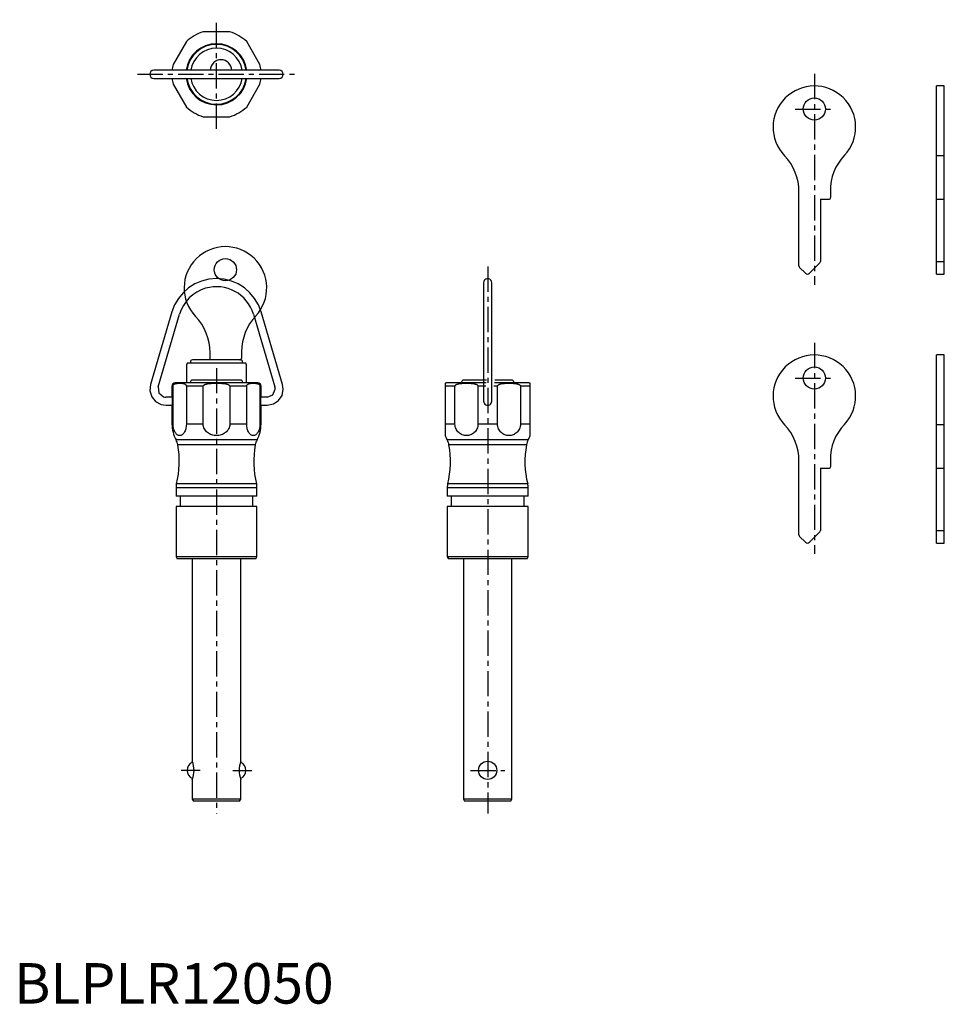
# Model space of a CAD drawing. Extents: x 1 to 230, y 0 to 243.
import ezdxf

# ---------------------------------------------------------------- set-up
doc = ezdxf.new("R2010")
doc.units = 0
doc.header["$LTSCALE"] = 5
doc.linetypes.add('CENTER', pattern=[2, 1.25, -0.25, 0.25, -0.25])
doc.layers.get('0').update_dxf_attribs({"linetype": 'CONTINUOUS'})
doc.layers.add('1', color=1, linetype='CENTER')
doc.layers.add('3', color=3, linetype='CONTINUOUS')
doc.styles.add('STANDARD1', font='txt')

msp = doc.modelspace()

# ---------------------------------------------------------------- linework, layer by layer
for p, q in [((53.28, 240.2), (46.72, 240.2)), ((42.55, 237.79), (39.27, 232.11)), ((60.73, 232.11), (57.45, 237.79)), ((65.5, 230.7), (34.5, 230.7)), ((34.5, 228.7), (65.5, 228.7)), ((39.27, 227.29), (42.55, 221.61)), ((57.45, 221.61), (60.73, 227.29)), ((227.9, 180.32), (227.9, 226.82)), ((229.8, 226.82), (227.9, 226.82)), ((229.8, 180.32), (229.8, 226.82)), ((46.72, 219.2), (53.28, 219.2)), ((227.9, 209.67), (229.8, 209.67)), ((193.9, 182.33), (193.9, 200.62)), ((201.7, 200.83), (201.7, 199.22)), ((199.2, 198.82), (199.2, 183.43)), ((199.2, 198.82), (201.3, 198.82)), ((227.9, 198.82), (229.8, 198.82)), ((199.05, 183.08), (196.5, 180.53)), ((227.9, 183.43), (229.8, 183.43)), ((195.5, 180.53), (194.05, 181.98)), ((227.9, 180.32), (229.8, 180.32)), ((116, 178.2), (116, 148.9)), ((118, 148.9), (118, 178.2)), ((38.97, 170.97), (33.66, 153.04)), ((35.58, 152.48), (40.89, 170.4)), ((59.11, 170.4), (64.42, 152.48)), ((66.34, 153.04), (61.03, 170.97)), ((227.9, 113.82), (227.9, 160.32)), ((229.8, 160.32), (227.9, 160.32)), ((229.8, 113.82), (229.8, 160.32)), ((60.2, 153.4), (39.8, 153.4)), ((43.55, 153.6), (43.55, 153.4)), ((55.95, 154.1), (44.05, 154.1)), ((56.45, 153.4), (56.45, 153.6)), ((116.62, 153.4), (106.8, 153.4)), ((110.55, 153.6), (110.55, 153.4)), ((116.72, 154.1), (111.05, 154.1)), ((127.2, 153.4), (118.64, 153.4)), ((122.95, 154.1), (118.74, 154.1)), ((123.45, 153.4), (123.45, 153.6)), ((39, 152.6), (39, 149.9)), ((39.27, 152.6), (39, 152.6)), ((39.27, 143.2), (39.27, 152.6)), ((46.72, 152.6), (42.55, 152.6)), ((42.55, 152.6), (42.55, 143.2)), ((46.72, 143.2), (46.72, 152.6)), ((53.28, 152.6), (53.28, 143.2)), ((57.45, 152.6), (53.28, 152.6)), ((57.45, 143.2), (57.45, 152.6)), ((60.73, 152.6), (60.73, 143.2)), ((61, 152.6), (60.73, 152.6)), ((61, 149.9), (61, 152.6)), ((108.91, 152.6), (106.5, 152.6)), ((106.5, 152.6), (106.5, 140.42)), ((108.91, 143.2), (108.91, 152.6)), ((114.59, 152.6), (114.59, 143.2)), ((116.51, 152.6), (114.59, 152.6)), ((119.41, 152.6), (118.53, 152.6)), ((119.41, 143.2), (119.41, 152.6)), ((127.5, 152.6), (125.09, 152.6)), ((125.09, 152.6), (125.09, 143.2)), ((127.5, 140.42), (127.5, 152.6)), ((39, 149.9), (37.5, 149.9)), ((62.5, 149.9), (61, 149.9)), ((37.5, 147.9), (39, 147.9)), ((39, 147.9), (39, 143.2)), ((61, 143.2), (61, 147.9)), ((61, 147.9), (62.5, 147.9)), ((39.27, 143.2), (39, 143.2)), ((46.72, 143.2), (42.55, 143.2)), ((57.45, 143.2), (53.28, 143.2)), ((61, 143.2), (60.73, 143.2)), ((108.91, 143.2), (106.5, 143.2)), ((119.41, 143.2), (114.59, 143.2)), ((127.5, 143.2), (125.09, 143.2)), ((227.9, 143.17), (229.8, 143.17)), ((60, 139.34), (40, 139.34)), ((127, 139.34), (107, 139.34)), ((59.57, 138.12), (40.43, 138.12)), ((126.57, 138.12), (107.43, 138.12)), ((193.9, 115.83), (193.9, 134.12)), ((201.7, 134.33), (201.7, 132.72)), ((199.2, 132.32), (199.2, 116.93)), ((199.2, 132.32), (201.3, 132.32)), ((227.9, 132.32), (229.8, 132.32)), ((40, 127.48), (40, 125.4)), ((60, 127.48), (40, 127.48)), ((59.88, 128.44), (40.12, 128.44)), ((60, 125.4), (60, 127.48)), ((107, 127.48), (107, 125.4)), ((127, 127.48), (107, 127.48)), ((126.88, 128.44), (107.12, 128.44)), ((127, 125.4), (127, 127.48)), ((60, 125.4), (40, 125.4)), ((41, 125.4), (41, 122.9)), ((59, 122.9), (59, 125.4)), ((127, 125.4), (107, 125.4)), ((108, 125.4), (108, 122.9)), ((126, 122.9), (126, 125.4)), ((40, 122.9), (40, 110.4)), ((60, 122.9), (40, 122.9)), ((60, 110.4), (60, 122.9)), ((107, 122.9), (107, 110.4)), ((127, 122.9), (107, 122.9)), ((127, 110.4), (127, 122.9)), ((227.9, 116.93), (229.8, 116.93)), ((195.5, 114.03), (194.05, 115.48)), ((199.05, 116.58), (196.5, 114.03)), ((227.9, 113.82), (229.8, 113.82)), ((40, 110.4), (40.29, 109.9)), ((60, 110.4), (40, 110.4)), ((59.71, 109.9), (40.29, 109.9)), ((44, 109.9), (44, 59.9)), ((56, 59.9), (56, 109.9)), ((59.71, 109.9), (60, 110.4)), ((107, 110.4), (107.29, 109.9)), ((127, 110.4), (107, 110.4)), ((126.71, 109.9), (107.29, 109.9)), ((111, 109.9), (111, 50.5)), ((123, 50.5), (123, 109.9)), ((126.71, 109.9), (127, 110.4)), ((44, 55.4), (44, 50.5)), ((56, 50.5), (56, 55.4)), ((44, 50.5), (44.29, 50)), ((56, 50.5), (44, 50.5)), ((55.71, 50), (44.29, 50)), ((55.71, 50), (56, 50.5)), ((111, 50.5), (111.29, 50)), ((123, 50.5), (111, 50.5)), ((122.71, 50), (111.29, 50)), ((122.71, 50), (123, 50.5))]:
    msp.add_line(p, q)
for points in [[(50, 179.2), (48.12, 179.05), (46.33, 178.6), (44.65, 177.88), (43.12, 176.91), (41.76, 175.72), (40.59, 174.31), (39.65, 172.72), (38.97, 170.97)], [(61.03, 170.97), (60.35, 172.72), (59.41, 174.31), (58.24, 175.72), (56.88, 176.91), (55.35, 177.88), (53.67, 178.6), (51.88, 179.05), (50, 179.2)], [(59.11, 170.4), (58.79, 171.32), (58.38, 172.18), (57.9, 172.99), (57.34, 173.73), (56.72, 174.41), (56.04, 175.03), (55.31, 175.58), (54.53, 176.05), (53.71, 176.45), (52.86, 176.76), (51.97, 177), (51.06, 177.14), (50.13, 177.2), (49.19, 177.17), (48.25, 177.04), (47.3, 176.81), (46.18, 176.4), (45.13, 175.86), (44.16, 175.19), (43.28, 174.42), (42.51, 173.54), (41.84, 172.57), (41.3, 171.52), (40.89, 170.4)], [(39.27, 152.6), (39.27, 152.65), (39.28, 152.71), (39.29, 152.75), (39.31, 152.8), (39.33, 152.84), (39.35, 152.87), (39.39, 152.93), (39.44, 152.99), (39.49, 153.03), (39.55, 153.07), (39.6, 153.1), (39.7, 153.16), (39.81, 153.2), (39.92, 153.24), (40.03, 153.26), (40.14, 153.29), (40.25, 153.3), (40.47, 153.33), (40.69, 153.34), (40.91, 153.34), (41.13, 153.34), (41.35, 153.33), (41.57, 153.3), (41.67, 153.29), (41.78, 153.26), (41.89, 153.24), (42, 153.2), (42.11, 153.16), (42.22, 153.1), (42.27, 153.07), (42.32, 153.03), (42.37, 152.99), (42.42, 152.94), (42.46, 152.87), (42.48, 152.84), (42.5, 152.8), (42.52, 152.75), (42.53, 152.71), (42.54, 152.65), (42.55, 152.6)], [(46.72, 152.6), (46.72, 152.63), (46.73, 152.65), (46.74, 152.68), (46.75, 152.71), (46.76, 152.73), (46.77, 152.75), (46.81, 152.8), (46.84, 152.84), (46.89, 152.87), (46.93, 152.9), (46.98, 152.93), (47.02, 152.96), (47.07, 152.99), (47.17, 153.03), (47.28, 153.07), (47.38, 153.1), (47.49, 153.13), (47.59, 153.16), (47.7, 153.18), (47.81, 153.2), (48.03, 153.24), (48.24, 153.26), (48.46, 153.29), (48.68, 153.3), (48.9, 153.32), (49.12, 153.33), (49.34, 153.33), (49.56, 153.34), (50, 153.34), (50.44, 153.34), (50.66, 153.33), (50.88, 153.33), (51.1, 153.32), (51.32, 153.3), (51.54, 153.29), (51.75, 153.26), (51.97, 153.24), (52.19, 153.2), (52.3, 153.18), (52.41, 153.16), (52.51, 153.13), (52.62, 153.1), (52.72, 153.07), (52.83, 153.03), (52.93, 152.99), (52.97, 152.96), (53.02, 152.94), (53.07, 152.91), (53.11, 152.87), (53.16, 152.84), (53.19, 152.8), (53.23, 152.75), (53.24, 152.73), (53.26, 152.71), (53.26, 152.68), (53.27, 152.65), (53.28, 152.6)], [(57.45, 152.6), (57.46, 152.65), (57.47, 152.71), (57.48, 152.75), (57.5, 152.8), (57.52, 152.84), (57.54, 152.87), (57.58, 152.93), (57.63, 152.99), (57.68, 153.03), (57.73, 153.07), (57.78, 153.1), (57.89, 153.16), (58, 153.2), (58.11, 153.24), (58.22, 153.26), (58.32, 153.29), (58.43, 153.3), (58.65, 153.33), (58.87, 153.34), (59.09, 153.34), (59.31, 153.34), (59.53, 153.33), (59.75, 153.3), (59.86, 153.29), (59.97, 153.26), (60.08, 153.24), (60.19, 153.2), (60.3, 153.16), (60.4, 153.1), (60.45, 153.07), (60.51, 153.03), (60.56, 152.99), (60.6, 152.94), (60.65, 152.87), (60.67, 152.84), (60.69, 152.8), (60.71, 152.75), (60.72, 152.71), (60.73, 152.65), (60.73, 152.6)], [(106.5, 153.34), (106.5, 153.34), (106.5, 153.34), (106.5, 153.33), (106.5, 153.32), (106.5, 153.3), (106.5, 153.28), (106.5, 153.25), (106.5, 153.21), (106.5, 153.16), (106.5, 153.08), (106.5, 152.98), (106.5, 152.83), (106.5, 152.6)], [(108.91, 152.6), (108.92, 152.65), (108.92, 152.68), (108.93, 152.71), (108.95, 152.75), (108.98, 152.8), (109.02, 152.84), (109.05, 152.87), (109.09, 152.9), (109.13, 152.93), (109.22, 152.99), (109.3, 153.03), (109.39, 153.07), (109.48, 153.1), (109.57, 153.13), (109.67, 153.16), (109.76, 153.18), (109.85, 153.2), (110.04, 153.24), (110.23, 153.26), (110.42, 153.29), (110.61, 153.3), (110.8, 153.32), (110.99, 153.33), (111.37, 153.34), (111.75, 153.34), (112.13, 153.34), (112.51, 153.33), (112.7, 153.32), (112.89, 153.3), (113.08, 153.29), (113.27, 153.26), (113.46, 153.24), (113.65, 153.2), (113.74, 153.18), (113.83, 153.16), (113.93, 153.13), (114.02, 153.1), (114.11, 153.07), (114.2, 153.03), (114.28, 152.99), (114.37, 152.94), (114.41, 152.91), (114.45, 152.87), (114.48, 152.84), (114.52, 152.8), (114.55, 152.75), (114.57, 152.71), (114.58, 152.68), (114.58, 152.65), (114.59, 152.6)], [(119.41, 152.6), (119.42, 152.65), (119.42, 152.68), (119.43, 152.71), (119.45, 152.75), (119.48, 152.8), (119.52, 152.84), (119.55, 152.87), (119.59, 152.9), (119.63, 152.93), (119.72, 152.99), (119.8, 153.03), (119.89, 153.07), (119.98, 153.1), (120.07, 153.13), (120.17, 153.16), (120.26, 153.18), (120.35, 153.2), (120.54, 153.24), (120.73, 153.26), (120.92, 153.29), (121.11, 153.3), (121.3, 153.32), (121.49, 153.33), (121.87, 153.34), (122.25, 153.34), (122.63, 153.34), (123.01, 153.33), (123.2, 153.32), (123.39, 153.3), (123.58, 153.29), (123.77, 153.26), (123.96, 153.24), (124.15, 153.2), (124.24, 153.18), (124.33, 153.16), (124.43, 153.13), (124.52, 153.1), (124.61, 153.07), (124.7, 153.03), (124.78, 152.99), (124.87, 152.94), (124.91, 152.91), (124.95, 152.87), (124.98, 152.84), (125.02, 152.8), (125.05, 152.75), (125.07, 152.71), (125.08, 152.68), (125.08, 152.65), (125.09, 152.6)], [(127.5, 152.6), (127.5, 152.89), (127.5, 153.05), (127.5, 153.15), (127.5, 153.22), (127.5, 153.26), (127.5, 153.3), (127.5, 153.32), (127.5, 153.33), (127.5, 153.34)], [(33.66, 153.04), (33.52, 151.45), (33.98, 149.99), (34.96, 148.81), (36.36, 148.06), (37.5, 147.9)], [(35.58, 152.48), (35.74, 150.95), (36.93, 149.98), (37.21, 149.92), (37.5, 149.9)], [(62.5, 147.9), (64.06, 148.21), (65.33, 149.07), (66.19, 150.34), (66.5, 151.9), (66.34, 153.04)], [(62.5, 149.9), (63.91, 150.49), (64.5, 151.9), (64.48, 152.19), (64.42, 152.48)], [(39, 149.9), (39.01, 149.82), (39.02, 149.61), (39.04, 149.28), (39.05, 148.9), (39.04, 148.52), (39.02, 148.19), (39.01, 147.98), (39, 147.9)], [(61, 147.9), (61, 147.93), (60.99, 147.98), (60.99, 148.07), (60.98, 148.19), (60.97, 148.35), (60.96, 148.52), (60.95, 148.9), (60.96, 149.28), (60.97, 149.46), (60.98, 149.61), (60.99, 149.73), (60.99, 149.82), (61, 149.89), (61, 149.9)], [(42.55, 143.2), (42.54, 142.9), (42.51, 142.61), (42.46, 142.33), (42.4, 142.06), (42.32, 141.8), (42.23, 141.56), (42.13, 141.35), (42.02, 141.15), (41.9, 140.98), (41.77, 140.83), (41.63, 140.7), (41.49, 140.6), (41.35, 140.52), (41.2, 140.46), (41.06, 140.43), (40.91, 140.42), (40.76, 140.43), (40.61, 140.46), (40.46, 140.52), (40.32, 140.59), (40.18, 140.7), (40.05, 140.82), (39.92, 140.97), (39.8, 141.15), (39.68, 141.35), (39.58, 141.56), (39.49, 141.8), (39.41, 142.06), (39.35, 142.33), (39.3, 142.61), (39.28, 142.9), (39.27, 143.2)], [(53.28, 143.2), (53.26, 142.9), (53.21, 142.61), (53.11, 142.33), (52.99, 142.06), (52.84, 141.8), (52.66, 141.56), (52.45, 141.35), (52.23, 141.15), (51.98, 140.98), (51.72, 140.83), (51.45, 140.7), (51.17, 140.6), (50.89, 140.52), (50.59, 140.46), (50.3, 140.43), (50, 140.42), (49.7, 140.43), (49.41, 140.46), (49.11, 140.52), (48.83, 140.6), (48.55, 140.7), (48.28, 140.83), (48.02, 140.98), (47.78, 141.15), (47.55, 141.35), (47.34, 141.56), (47.16, 141.8), (47.01, 142.05), (46.89, 142.33), (46.79, 142.61), (46.74, 142.9), (46.72, 143.2)], [(60.73, 143.2), (60.72, 142.9), (60.7, 142.61), (60.65, 142.33), (60.59, 142.06), (60.51, 141.8), (60.42, 141.56), (60.32, 141.35), (60.2, 141.15), (60.08, 140.98), (59.95, 140.83), (59.82, 140.7), (59.68, 140.6), (59.54, 140.52), (59.39, 140.46), (59.24, 140.43), (59.09, 140.42), (58.94, 140.43), (58.8, 140.46), (58.65, 140.52), (58.5, 140.59), (58.36, 140.7), (58.23, 140.82), (58.1, 140.97), (57.98, 141.15), (57.87, 141.35), (57.77, 141.56), (57.68, 141.8), (57.6, 142.06), (57.54, 142.33), (57.49, 142.61), (57.46, 142.9), (57.45, 143.2)], [(114.59, 143.2), (114.57, 142.9), (114.52, 142.61), (114.44, 142.33), (114.33, 142.06), (114.2, 141.8), (114.04, 141.56), (113.87, 141.35), (113.68, 141.15), (113.47, 140.98), (113.24, 140.83), (113.01, 140.7), (112.77, 140.6), (112.52, 140.52), (112.26, 140.46), (112.01, 140.43), (111.75, 140.42), (111.49, 140.43), (111.24, 140.46), (110.98, 140.52), (110.73, 140.59), (110.49, 140.7), (110.26, 140.82), (110.04, 140.97), (109.83, 141.15), (109.63, 141.35), (109.45, 141.56), (109.3, 141.8), (109.17, 142.06), (109.06, 142.33), (108.98, 142.61), (108.93, 142.9), (108.91, 143.2)], [(125.09, 143.2), (125.07, 142.9), (125.02, 142.61), (124.94, 142.33), (124.84, 142.06), (124.7, 141.8), (124.55, 141.56), (124.37, 141.35), (124.18, 141.15), (123.97, 140.98), (123.74, 140.83), (123.51, 140.7), (123.27, 140.6), (123.02, 140.52), (122.76, 140.46), (122.51, 140.43), (122.25, 140.42), (121.99, 140.43), (121.74, 140.46), (121.48, 140.52), (121.23, 140.59), (120.99, 140.7), (120.76, 140.82), (120.53, 140.97), (120.33, 141.15), (120.13, 141.35), (119.96, 141.56), (119.8, 141.8), (119.67, 142.06), (119.56, 142.33), (119.48, 142.61), (119.43, 142.9), (119.41, 143.2)]]:
    msp.add_lwpolyline(points)
for centre, radius in [((197.7, 221.12), 2.75), ((197.7, 154.62), 2.75), ((117, 57.65), 2.25)]:
    msp.add_circle(centre, radius)
for centre, radius, start, end in [((50.09, 229.54), 11.18, 107.5521, 132.4479), ((49.85, 229.44), 11.3, 47.6802, 72.3198), ((50, 229.7), 7.55, 7.6112, 172.3888), ((50, 229.7), 7.4, 7.7664, 172.2336), ((50, 229.7), 6.45, 8.919, 171.081), ((50.04, 229.7), 11.04, 167.3998, 174.8081), ((51.1, 230.65), 2.65, 1.0829, 178.9171), ((49.96, 229.7), 11.04, 5.1919, 12.6002), ((34.5, 229.7), 1, 90, 270), ((65.5, 229.7), 1, 270, 90), ((50.04, 229.7), 11.04, 185.2022, 192.6174), ((50, 229.7), 7.55, 187.2286, 352.3888), ((50, 229.7), 7.4, 187.3759, 352.2336), ((50, 229.7), 6.45, 188.4697, 351.081), ((49.96, 229.7), 11.04, 347.3826, 354.7978), ((197.7, 216.62), 10.2, 317.1182, 223.6028), ((50.06, 229.8), 11.11, 227.473, 252.527), ((49.97, 229.76), 11.06, 287.4167, 312.5833), ((180.99, 200.65), 12.91, 359.8439, 43.7589), ((213.52, 201.29), 11.83, 134.8727, 182.2454), ((201.3, 199.21), 0.399, 269.8154, 0.1846), ((198.72, 183.43), 0.482, 314.1024, 0.897), ((194.38, 182.33), 0.485, 179.2439, 225.7571), ((196, 181.01), 0.699, 224.3084, 315.6916), ((117, 178.2), 1, 359.8656, 180.1344), ((197.7, 150.12), 10.2, 317.1182, 223.6028), ((39.8, 152.6), 0.799, 89.9291, 180.0709), ((44.05, 153.6), 0.5, 89.9855, 180.0145), ((55.95, 153.6), 0.499, 359.9193, 90.0807), ((60.2, 152.6), 0.799, 359.919, 90.081), ((106.8, 152.62), 0.78, 89.7186, 112.3175), ((111.04, 153.61), 0.485, 88.241, 181.759), ((122.96, 153.61), 0.494, 359.314, 90.686), ((127.2, 152.6), 0.8, 67.9976, 90.0009), ((117, 148.9), 1, 179.9534, 0.0466), ((46.99, 143.2), 7.99, 179.9859, 208.8961), ((53, 143.2), 8, 331.1178, 0.0002), ((180.99, 134.15), 12.91, 359.8439, 43.7589), ((213.52, 134.79), 11.83, 134.8727, 182.2454), ((36.49, 137.4), 4, 10.3242, 28.8783), ((63.49, 137.41), 3.98, 151.0805, 169.717), ((113.87, 143.14), 7.86, 200.2348, 208.9213), ((103.49, 137.4), 4, 10.3235, 28.879), ((130.51, 137.4), 4, 151.1206, 169.677), ((120.23, 143.09), 7.75, 331.0155, 339.8284), ((17.8, 134), 23, 346.0177, 10.3204), ((82.2, 134), 23, 169.6794, 193.9824), ((84.8, 134), 23, 346.0177, 10.3204), ((149.2, 134), 23, 169.6796, 193.9823), ((201.3, 132.71), 0.399, 269.8154, 0.1846), ((44, 127.48), 4, 166.0207, 179.9969), ((56, 127.48), 4, 0.0001, 13.9822), ((111, 127.48), 4, 166.0184, 179.9993), ((123.02, 127.48), 3.98, 359.9667, 14.0156), ((198.72, 116.93), 0.482, 314.1024, 0.897), ((194.38, 115.83), 0.485, 179.2439, 225.7571), ((196, 114.51), 0.699, 224.3084, 315.6916), ((45, 57.65), 2.25, 114.2445, 245.7555), ((38.43, 57.65), 6.01, 338.0112, 21.9888), ((61.57, 57.65), 6.01, 158.0112, 201.9888), ((55, 57.65), 2.25, 294.2445, 65.7555)]:
    msp.add_arc(centre, radius, start, end)
at = {"layer": '1'}
for p, q in [((50, 216.2), (50, 243.2)), ((30.5, 229.7), (69.5, 229.7)), ((197.7, 229.82), (197.7, 177.7)), ((192.95, 221.12), (202.45, 221.12)), ((117, 182.2), (117, 47)), ((197.7, 163.32), (197.7, 111.2)), ((50, 157.1), (50, 47)), ((192.95, 154.62), (202.45, 154.62)), ((45.94, 57.65), (41.25, 57.65)), ((54.06, 57.65), (58.75, 57.65)), ((112.75, 57.65), (121.25, 57.65))]:
    msp.add_line(p, q, dxfattribs=at)
at = {"layer": '3'}
for p, q in [((48.4, 159.1), (48.4, 160.9)), ((56.2, 161.11), (56.2, 159.5)), ((42.78, 158.3), (42.6, 157.8)), ((57.22, 158.3), (42.78, 158.3)), ((43.55, 158.6), (43.55, 158.3)), ((55.95, 159.1), (44.05, 159.1)), ((56.45, 158.3), (56.45, 158.6)), ((57.4, 157.8), (57.22, 158.3)), ((42.6, 157.8), (42.6, 153.4)), ((57.4, 153.4), (57.4, 157.8))]:
    msp.add_line(p, q, dxfattribs=at)
msp.add_circle((52.2, 181.4), 2.75, dxfattribs=at)
for centre, radius, start, end in [((52.2, 176.9), 10.2, 317.1182, 223.6028), ((35.46, 160.92), 12.94, 359.8898, 43.713), ((69.2, 161.11), 13, 137.1168, 180.0013), ((44.04, 158.61), 0.487, 88.5092, 181.4908), ((55.8, 159.5), 0.4, 269.9986, 0.0014), ((55.98, 158.63), 0.474, 356.7034, 93.2966)]:
    msp.add_arc(centre, radius, start, end, dxfattribs=at)

# ---------------------------------------------------------------- texts
at = {"color": 3, "style": 'STANDARD1'}
msp.add_text('BLPLR12050', height=10, dxfattribs=at).set_placement((0, 0))

doc.saveas('drawing.dxf')
